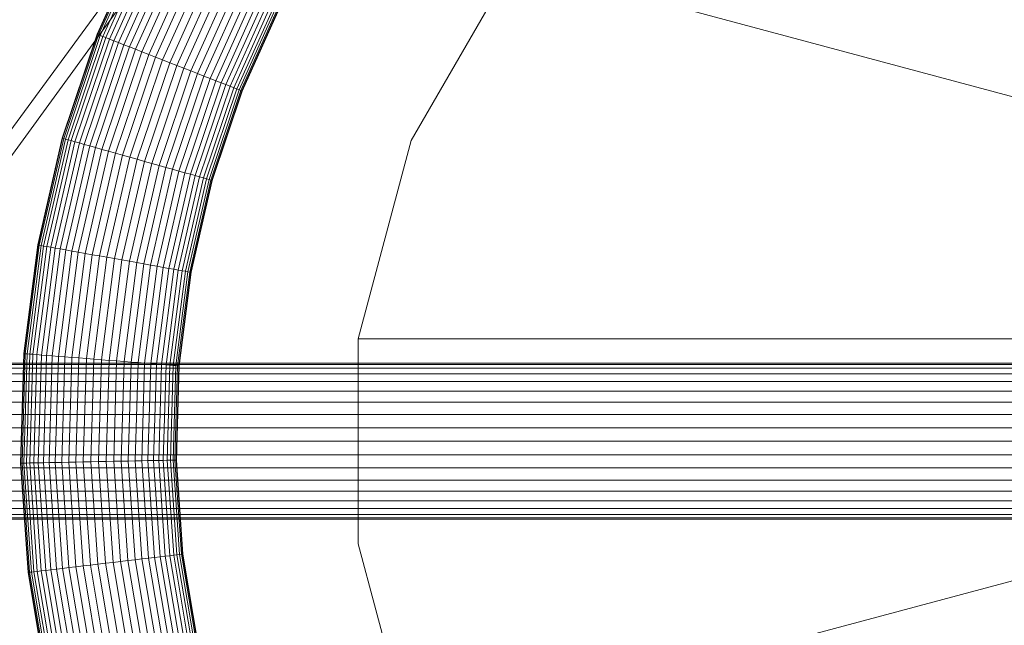
# Model space of a CAD drawing. Units: millimetres. Extents: x -2496 to 1530, y -680 to 1441.
# Drawn here: x -213 to -24, y -35 to 81 of the extents above; entities that cross this region are included whole.
import ezdxf

# ---------------------------------------------------------------- set-up
doc = ezdxf.new("R2010")
doc.units = ezdxf.units.MM
doc.header["$MEASUREMENT"] = 0
doc.layers.add('czerwony - podesty', color=10, linetype='Continuous')
doc.layers.add('szary - malowanie', color=9, linetype='Continuous')

msp = doc.modelspace()

# ---------------------------------------------------------------- linework, layer by layer
at = {"layer": 'czerwony - podesty', "lineweight": 18}
for points in [[(209.33, 639.33, 1260), (-522.18, -358.64, 1260), (-542, -394.79, 1260)], [(209.33, 639.33, 1260), (-542, -394.79, 1260), (209.33, -638.92, 1260)], [(209.33, 639.33, 1260), (-522.18, 359.06, 1260), (-522.18, -358.64, 1260)]]:
    msp.add_3dface(points, dxfattribs=at)
at = {"layer": 'szary - malowanie', "lineweight": 18}
for points in [[(209.33, -638.92, 1200), (-542, 395.21, 1200), (209.33, 639.33, 1200)], [(209.33, -638.92, 1200), (-522.18, 359.06, 1200), (-542, 395.21, 1200)], [(209.33, -638.92, 1200), (-522.18, 340.06, 1200), (-522.18, 359.06, 1200)], [(209.33, -638.92, 1200), (-522.18, -358.64, 1200), (-522.18, 340.06, 1200)]]:
    msp.add_3dface(points, dxfattribs=at)

# ---------------------------------------------------------------- meshes
mesh = msp.add_polyface(dxfattribs=at)
corners = [(151.67, 19.95), (141.45, 58.1), (141.45, 58.1, 1200), (151.67, 19.95, 1200), (121.7, 92.31), (121.7, 92.31, 1200), (93.77, 120.24), (93.77, 120.24, 1200), (59.57, 139.98), (59.57, 139.98, 1200), (21.42, 150.21), (21.42, 150.21, 1200), (-18.08, 150.21), (-18.08, 150.21, 1200), (-56.23, 139.98), (-56.23, 139.98, 1200), (-90.43, 120.24), (-90.43, 120.24, 1200), (-118.36, 92.31), (-118.36, 92.31, 1200), (-138.11, 58.1), (-138.11, 58.1, 1200), (-148.33, 19.95), (-148.33, 19.95, 1200), (-148.33, -19.54), (-148.33, -19.54, 1200), (-138.11, -57.69), (-138.11, -57.69, 1200), (-118.36, -91.9), (-118.36, -91.9, 1200), (-90.43, -119.82), (-90.43, -119.82, 1200), (-56.23, -139.57), (-56.23, -139.57, 1200), (-18.08, -149.79), (-18.08, -149.79, 1200), (21.42, -149.79), (21.42, -149.79, 1200), (59.57, -139.57), (59.57, -139.57, 1200), (93.77, -119.82), (93.77, -119.82, 1200), (121.7, -91.9), (121.7, -91.9, 1200), (141.45, -57.69), (141.45, -57.69, 1200), (151.67, -19.54), (151.67, -19.54, 1200)]
mesh.append_faces([[corners[k] for k in face] for face in [(0, 1, 2, 3), (1, 4, 5, 2), (4, 6, 7, 5), (6, 8, 9, 7), (8, 10, 11, 9), (10, 12, 13, 11), (12, 14, 15, 13), (14, 16, 17, 15), (16, 18, 19, 17), (18, 20, 21, 19), (20, 22, 23, 21), (22, 24, 25, 23), (24, 26, 27, 25), (26, 28, 29, 27), (28, 30, 31, 29), (30, 32, 33, 31), (32, 34, 35, 33), (34, 36, 37, 35), (36, 38, 39, 37), (38, 40, 41, 39), (40, 42, 43, 41), (42, 44, 45, 43), (44, 46, 47, 45), (46, 0, 3, 47), (0, 46, 44, 42), (0, 42, 40, 38), (0, 38, 36, 34), (0, 34, 32, 30), (0, 30, 28, 26), (0, 26, 24, 22), (0, 22, 20, 18), (0, 18, 16, 14), (0, 14, 12, 10), (0, 10, 8, 6), (0, 6, 4, 1), (3, 2, 5, 7), (3, 7, 9, 11), (3, 11, 13, 15), (3, 15, 17, 19), (3, 19, 21, 23), (3, 23, 25, 27), (3, 27, 29, 31), (3, 31, 33, 35), (3, 35, 37, 39), (3, 39, 41, 43), (3, 43, 45, 47)]])
mesh = msp.add_polyface(dxfattribs=at)
corners = [(-170.61, 67.63, 250), (-170.67, 67.66, 248.53), (-163.23, 84.23, 248.53), (-163.17, 84.19, 250), (-170.87, 67.74, 247.07), (-163.42, 84.33, 247.07), (-171.21, 67.87, 245.65), (-163.74, 84.49, 245.65), (-171.67, 68.05, 244.26), (-164.18, 84.71, 244.26), (-172.25, 68.28, 242.93), (-164.74, 85, 242.93), (-172.96, 68.55, 241.67), (-165.42, 85.34, 241.67), (-173.78, 68.87, 240.48), (-166.2, 85.74, 240.48), (-174.7, 69.23, 239.39), (-167.08, 86.19, 239.39), (-175.71, 69.63, 238.4), (-168.05, 86.68, 238.4), (-176.81, 70.06, 237.53), (-169.11, 87.22, 237.53), (-177.99, 70.52, 236.77), (-170.23, 87.79, 236.77), (-179.23, 71.01, 236.14), (-171.42, 88.4, 236.14), (-180.52, 71.51, 235.65), (-172.65, 89.03, 235.65), (-181.85, 72.03, 235.29), (-173.92, 89.68, 235.29), (-183.2, 72.56, 235.07), (-175.22, 90.34, 235.07), (-184.57, 73.1, 235), (-176.53, 91, 235), (-185.94, 73.64, 235.07), (-177.84, 91.67, 235.07), (-187.3, 74.17, 235.29), (-179.14, 92.33, 235.29), (-188.63, 74.69, 235.65), (-180.41, 92.98, 235.65), (-189.92, 75.19, 236.14), (-181.65, 93.61, 236.14), (-191.16, 75.68, 236.77), (-182.83, 94.21, 236.77), (-192.33, 76.14, 237.53), (-183.96, 94.79, 237.53), (-193.43, 76.57, 238.4), (-185.01, 95.32, 238.4), (-194.45, 76.97, 239.39), (-185.98, 95.82, 239.39), (-195.37, 77.33, 240.48), (-186.86, 96.27, 240.48), (-196.19, 77.65, 241.67), (-187.64, 96.67, 241.67), (-196.89, 77.92, 242.93), (-188.32, 97.01, 242.93), (-197.48, 78.15, 244.26), (-188.88, 97.3, 244.26), (-197.94, 78.33, 245.65), (-189.32, 97.52, 245.65), (-198.27, 78.46, 247.07), (-189.64, 97.68, 247.07), (-198.47, 78.54, 248.53), (-189.83, 97.78, 248.53), (-198.54, 78.57, 250), (-189.9, 97.81, 250), (-198.47, 78.54, 251.47), (-189.83, 97.78, 251.47), (-198.27, 78.46, 252.93), (-189.64, 97.68, 252.93), (-197.94, 78.33, 254.35), (-189.32, 97.52, 254.35), (-197.48, 78.15, 255.74), (-188.88, 97.3, 255.74), (-196.89, 77.92, 257.07), (-188.32, 97.01, 257.07), (-196.19, 77.65, 258.33), (-187.64, 96.67, 258.33), (-195.37, 77.33, 259.52), (-186.86, 96.27, 259.52), (-194.45, 76.97, 260.61), (-185.98, 95.82, 260.61), (-193.43, 76.57, 261.6), (-185.01, 95.32, 261.6), (-192.33, 76.14, 262.47), (-183.96, 94.79, 262.47), (-191.16, 75.68, 263.23), (-182.83, 94.21, 263.23), (-189.92, 75.19, 263.86), (-181.65, 93.61, 263.86), (-188.63, 74.69, 264.35), (-180.41, 92.98, 264.35), (-187.3, 74.17, 264.71), (-179.14, 92.33, 264.71), (-185.94, 73.64, 264.93), (-177.84, 91.67, 264.93), (-184.57, 73.1, 265), (-176.53, 91, 265), (-183.2, 72.56, 264.93), (-175.22, 90.34, 264.93), (-181.85, 72.03, 264.71), (-173.92, 89.68, 264.71), (-180.52, 71.51, 264.35), (-172.65, 89.03, 264.35), (-179.23, 71.01, 263.86), (-171.42, 88.4, 263.86), (-177.99, 70.52, 263.23), (-170.23, 87.79, 263.23), (-176.81, 70.06, 262.47), (-169.11, 87.22, 262.47), (-175.71, 69.63, 261.6), (-168.05, 86.68, 261.6), (-174.7, 69.23, 260.61), (-167.08, 86.19, 260.61), (-173.78, 68.87, 259.52), (-166.2, 85.74, 259.52), (-172.96, 68.55, 258.33), (-165.42, 85.34, 258.33), (-172.25, 68.28, 257.07), (-164.74, 85, 257.07), (-171.67, 68.05, 255.74), (-164.18, 84.71, 255.74), (-171.21, 67.87, 254.35), (-163.74, 84.49, 254.35), (-170.87, 67.74, 252.93), (-163.42, 84.33, 252.93), (-170.67, 67.66, 251.47), (-163.23, 84.23, 251.47)]
mesh.append_faces([[corners[k] for k in face] for face in [(0, 1, 2, 3), (1, 4, 5, 2), (4, 6, 7, 5), (6, 8, 9, 7), (8, 10, 11, 9), (10, 12, 13, 11), (12, 14, 15, 13), (14, 16, 17, 15), (16, 18, 19, 17), (18, 20, 21, 19), (20, 22, 23, 21), (22, 24, 25, 23), (24, 26, 27, 25), (26, 28, 29, 27), (28, 30, 31, 29), (30, 32, 33, 31), (32, 34, 35, 33), (34, 36, 37, 35), (36, 38, 39, 37), (38, 40, 41, 39), (40, 42, 43, 41), (42, 44, 45, 43), (44, 46, 47, 45), (46, 48, 49, 47), (48, 50, 51, 49), (50, 52, 53, 51), (52, 54, 55, 53), (54, 56, 57, 55), (56, 58, 59, 57), (58, 60, 61, 59), (60, 62, 63, 61), (62, 64, 65, 63), (64, 66, 67, 65), (66, 68, 69, 67), (68, 70, 71, 69), (70, 72, 73, 71), (72, 74, 75, 73), (74, 76, 77, 75), (76, 78, 79, 77), (78, 80, 81, 79), (80, 82, 83, 81), (82, 84, 85, 83), (84, 86, 87, 85), (86, 88, 89, 87), (88, 90, 91, 89), (90, 92, 93, 91), (92, 94, 95, 93), (94, 96, 97, 95), (96, 98, 99, 97), (98, 100, 101, 99), (100, 102, 103, 101), (102, 104, 105, 103), (104, 106, 107, 105), (106, 108, 109, 107), (108, 110, 111, 109), (110, 112, 113, 111), (112, 114, 115, 113), (114, 116, 117, 115), (116, 118, 119, 117), (118, 120, 121, 119), (120, 122, 123, 121), (122, 124, 125, 123), (124, 126, 127, 125), (126, 0, 3, 127)]])
mesh = msp.add_polyface(dxfattribs=at)
corners = [(-192.33, 34.85, 235.29), (-193.77, 35.11, 235.07), (-189.41, 54.1, 235.07), (-188, 53.7, 235.29), (-195.22, 35.37, 235), (-190.82, 54.49, 235), (-196.66, 35.62, 235.07), (-192.24, 54.89, 235.07), (-198.1, 35.88, 235.29), (-193.64, 55.29, 235.29), (-195.01, 55.68, 235.65), (-188.63, 74.69, 235.65), (-187.3, 74.17, 235.29), (-199.5, 36.13, 235.65), (-196.35, 56.05, 236.14), (-189.92, 75.19, 236.14), (-200.87, 36.37, 236.14), (-197.63, 56.41, 236.77), (-191.16, 75.68, 236.77), (-202.18, 36.61, 236.77), (-198.84, 56.76, 237.53), (-192.33, 76.14, 237.53), (-203.42, 36.83, 237.53), (-199.98, 57.08, 238.4), (-193.43, 76.57, 238.4), (-204.58, 37.04, 238.4), (-201.03, 57.37, 239.39), (-194.45, 76.97, 239.39), (-205.66, 37.23, 239.39), (-201.98, 57.64, 240.48), (-195.37, 77.33, 240.48), (-206.63, 37.4, 240.48), (-202.83, 57.88, 241.67), (-196.19, 77.65, 241.67), (-207.49, 37.56, 241.67), (-203.55, 58.09, 242.93), (-196.89, 77.92, 242.93), (-208.24, 37.69, 242.93), (-204.16, 58.26, 244.26), (-197.48, 78.15, 244.26), (-208.86, 37.8, 244.26), (-204.64, 58.39, 245.65), (-197.94, 78.33, 245.65), (-209.35, 37.89, 245.65), (-204.98, 58.49, 247.07), (-198.27, 78.46, 247.07), (-209.7, 37.95, 247.07), (-205.19, 58.55, 248.53), (-198.47, 78.54, 248.53), (-209.91, 37.99, 248.53), (-205.26, 58.57, 250), (-198.54, 78.57, 250), (-209.98, 38, 250), (-205.19, 58.55, 251.47), (-198.47, 78.54, 251.47), (-209.91, 37.99, 251.47), (-204.98, 58.49, 252.93), (-198.27, 78.46, 252.93), (-209.7, 37.95, 252.93), (-204.64, 58.39, 254.35), (-197.94, 78.33, 254.35), (-209.35, 37.89, 254.35), (-204.16, 58.26, 255.74), (-197.48, 78.15, 255.74), (-208.86, 37.8, 255.74), (-203.55, 58.09, 257.07), (-196.89, 77.92, 257.07), (-208.24, 37.69, 257.07), (-202.83, 57.88, 258.33), (-196.19, 77.65, 258.33), (-207.49, 37.56, 258.33), (-201.98, 57.64, 259.52), (-195.37, 77.33, 259.52), (-206.63, 37.4, 259.52), (-201.03, 57.37, 260.61), (-194.45, 76.97, 260.61), (-205.66, 37.23, 260.61), (-199.98, 57.08, 261.6), (-193.43, 76.57, 261.6), (-204.58, 37.04, 261.6), (-198.84, 56.76, 262.47), (-192.33, 76.14, 262.47), (-203.42, 36.83, 262.47), (-197.63, 56.41, 263.23), (-191.16, 75.68, 263.23), (-202.18, 36.61, 263.23), (-196.35, 56.05, 263.86), (-189.92, 75.19, 263.86), (-200.87, 36.37, 263.86), (-195.01, 55.68, 264.35), (-188.63, 74.69, 264.35), (-199.5, 36.13, 264.35), (-193.64, 55.29, 264.71), (-187.3, 74.17, 264.71), (-198.1, 35.88, 264.71), (-196.66, 35.62, 264.93), (-192.24, 54.89, 264.93), (-195.22, 35.37, 265), (-190.82, 54.49, 265), (-193.77, 35.11, 264.93), (-189.41, 54.1, 264.93), (-192.33, 34.85, 264.71), (-188, 53.7, 264.71)]
mesh.append_faces([[corners[k] for k in face] for face in [(0, 1, 2, 3), (1, 4, 5, 2), (4, 6, 7, 5), (6, 8, 9, 7), (9, 10, 11, 12), (8, 13, 10, 9), (10, 14, 15, 11), (13, 16, 14, 10), (14, 17, 18, 15), (16, 19, 17, 14), (17, 20, 21, 18), (19, 22, 20, 17), (20, 23, 24, 21), (22, 25, 23, 20), (23, 26, 27, 24), (25, 28, 26, 23), (26, 29, 30, 27), (28, 31, 29, 26), (29, 32, 33, 30), (31, 34, 32, 29), (32, 35, 36, 33), (34, 37, 35, 32), (35, 38, 39, 36), (37, 40, 38, 35), (38, 41, 42, 39), (40, 43, 41, 38), (41, 44, 45, 42), (43, 46, 44, 41), (44, 47, 48, 45), (46, 49, 47, 44), (47, 50, 51, 48), (49, 52, 50, 47), (50, 53, 54, 51), (52, 55, 53, 50), (53, 56, 57, 54), (55, 58, 56, 53), (56, 59, 60, 57), (58, 61, 59, 56), (59, 62, 63, 60), (61, 64, 62, 59), (62, 65, 66, 63), (64, 67, 65, 62), (65, 68, 69, 66), (67, 70, 68, 65), (68, 71, 72, 69), (70, 73, 71, 68), (71, 74, 75, 72), (73, 76, 74, 71), (74, 77, 78, 75), (76, 79, 77, 74), (77, 80, 81, 78), (79, 82, 80, 77), (80, 83, 84, 81), (82, 85, 83, 80), (83, 86, 87, 84), (85, 88, 86, 83), (86, 89, 90, 87), (88, 91, 89, 86), (89, 92, 93, 90), (91, 94, 92, 89), (94, 95, 96, 92), (95, 97, 98, 96), (97, 99, 100, 98), (99, 101, 102, 100)]])
mesh = msp.add_polyface(dxfattribs=at)
corners = [(-176.38, 50.42, 250), (-176.45, 50.44, 248.53), (-170.67, 67.66, 248.53), (-170.61, 67.63, 250), (-180.45, 32.73, 250), (-180.52, 32.74, 248.53), (-176.66, 50.5, 247.07), (-170.87, 67.74, 247.07), (-180.73, 32.78, 247.07), (-177.01, 50.6, 245.65), (-171.21, 67.87, 245.65), (-181.09, 32.84, 245.65), (-177.48, 50.73, 244.26), (-171.67, 68.05, 244.26), (-181.57, 32.93, 244.26), (-178.09, 50.9, 242.93), (-172.25, 68.28, 242.93), (-182.19, 33.04, 242.93), (-178.82, 51.11, 241.67), (-172.96, 68.55, 241.67), (-182.94, 33.17, 241.67), (-179.66, 51.35, 240.48), (-173.78, 68.87, 240.48), (-183.8, 33.33, 240.48), (-180.61, 51.62, 239.39), (-174.7, 69.23, 239.39), (-184.77, 33.5, 239.39), (-181.66, 51.91, 238.4), (-175.71, 69.63, 238.4), (-185.85, 33.69, 238.4), (-182.8, 52.23, 237.53), (-176.81, 70.06, 237.53), (-187.01, 33.9, 237.53), (-184.02, 52.58, 236.77), (-177.99, 70.52, 236.77), (-188.25, 34.12, 236.77), (-185.3, 52.94, 236.14), (-179.23, 71.01, 236.14), (-189.56, 34.36, 236.14), (-186.63, 53.31, 235.65), (-180.52, 71.51, 235.65), (-190.93, 34.6, 235.65), (-188, 53.7, 235.29), (-181.85, 72.03, 235.29), (-192.33, 34.85, 235.29), (-189.41, 54.1, 235.07), (-183.2, 72.56, 235.07), (-190.82, 54.49, 235), (-184.57, 73.1, 235), (-192.24, 54.89, 235.07), (-185.94, 73.64, 235.07), (-193.64, 55.29, 235.29), (-187.3, 74.17, 235.29), (-193.64, 55.29, 264.71), (-192.24, 54.89, 264.93), (-185.94, 73.64, 264.93), (-187.3, 74.17, 264.71), (-190.82, 54.49, 265), (-184.57, 73.1, 265), (-189.41, 54.1, 264.93), (-183.2, 72.56, 264.93), (-188, 53.7, 264.71), (-181.85, 72.03, 264.71), (-186.63, 53.31, 264.35), (-180.52, 71.51, 264.35), (-192.33, 34.85, 264.71), (-190.93, 34.6, 264.35), (-185.3, 52.94, 263.86), (-179.23, 71.01, 263.86), (-189.56, 34.36, 263.86), (-184.02, 52.58, 263.23), (-177.99, 70.52, 263.23), (-188.25, 34.12, 263.23), (-182.8, 52.23, 262.47), (-176.81, 70.06, 262.47), (-187.01, 33.9, 262.47), (-181.66, 51.91, 261.6), (-175.71, 69.63, 261.6), (-185.85, 33.69, 261.6), (-180.61, 51.62, 260.61), (-174.7, 69.23, 260.61), (-184.77, 33.5, 260.61), (-179.66, 51.35, 259.52), (-173.78, 68.87, 259.52), (-183.8, 33.33, 259.52), (-178.82, 51.11, 258.33), (-172.96, 68.55, 258.33), (-182.94, 33.17, 258.33), (-178.09, 50.9, 257.07), (-172.25, 68.28, 257.07), (-182.19, 33.04, 257.07), (-177.48, 50.73, 255.74), (-171.67, 68.05, 255.74), (-181.57, 32.93, 255.74), (-177.01, 50.6, 254.35), (-171.21, 67.87, 254.35), (-181.09, 32.84, 254.35), (-176.66, 50.5, 252.93), (-170.87, 67.74, 252.93), (-180.73, 32.78, 252.93), (-176.45, 50.44, 251.47), (-170.67, 67.66, 251.47), (-180.52, 32.74, 251.47)]
mesh.append_faces([[corners[k] for k in face] for face in [(0, 1, 2, 3), (4, 5, 1, 0), (1, 6, 7, 2), (5, 8, 6, 1), (6, 9, 10, 7), (8, 11, 9, 6), (9, 12, 13, 10), (11, 14, 12, 9), (12, 15, 16, 13), (14, 17, 15, 12), (15, 18, 19, 16), (17, 20, 18, 15), (18, 21, 22, 19), (20, 23, 21, 18), (21, 24, 25, 22), (23, 26, 24, 21), (24, 27, 28, 25), (26, 29, 27, 24), (27, 30, 31, 28), (29, 32, 30, 27), (30, 33, 34, 31), (32, 35, 33, 30), (33, 36, 37, 34), (35, 38, 36, 33), (36, 39, 40, 37), (38, 41, 39, 36), (39, 42, 43, 40), (41, 44, 42, 39), (42, 45, 46, 43), (45, 47, 48, 46), (47, 49, 50, 48), (49, 51, 52, 50), (53, 54, 55, 56), (54, 57, 58, 55), (57, 59, 60, 58), (59, 61, 62, 60), (61, 63, 64, 62), (65, 66, 63, 61), (63, 67, 68, 64), (66, 69, 67, 63), (67, 70, 71, 68), (69, 72, 70, 67), (70, 73, 74, 71), (72, 75, 73, 70), (73, 76, 77, 74), (75, 78, 76, 73), (76, 79, 80, 77), (78, 81, 79, 76), (79, 82, 83, 80), (81, 84, 82, 79), (82, 85, 86, 83), (84, 87, 85, 82), (85, 88, 89, 86), (87, 90, 88, 85), (88, 91, 92, 89), (90, 93, 91, 88), (91, 94, 95, 92), (93, 96, 94, 91), (94, 97, 98, 95), (96, 99, 97, 94), (97, 100, 101, 98), (99, 102, 100, 97), (100, 0, 3, 101), (102, 4, 0, 100)]])
mesh = msp.add_polyface(dxfattribs=at)
corners = [(-196.82, -3.69, 235.07), (-198.29, -3.72, 235), (-197.71, 15.9, 235), (-196.25, 15.78, 235.07), (-199.76, -3.75, 235.07), (-199.18, 16.01, 235.07), (-200.63, 16.13, 235.29), (-198.1, 35.88, 235.29), (-196.66, 35.62, 235.07), (-201.22, -3.78, 235.29), (-202.05, 16.24, 235.65), (-199.5, 36.13, 235.65), (-202.65, -3.81, 235.65), (-203.44, 16.35, 236.14), (-200.87, 36.37, 236.14), (-204.03, -3.83, 236.14), (-204.76, 16.45, 236.77), (-202.18, 36.61, 236.77), (-205.36, -3.86, 236.77), (-206.02, 16.55, 237.53), (-203.42, 36.83, 237.53), (-206.62, -3.88, 237.53), (-207.2, 16.64, 238.4), (-204.58, 37.04, 238.4), (-207.81, -3.91, 238.4), (-208.29, 16.73, 239.39), (-205.66, 37.23, 239.39), (-208.9, -3.93, 239.39), (-209.27, 16.81, 240.48), (-206.63, 37.4, 240.48), (-209.88, -3.95, 240.48), (-210.15, 16.88, 241.67), (-207.49, 37.56, 241.67), (-210.76, -3.97, 241.67), (-210.9, 16.94, 242.93), (-208.24, 37.69, 242.93), (-211.52, -3.98, 242.93), (-211.53, 16.99, 244.26), (-208.86, 37.8, 244.26), (-212.15, -3.99, 244.26), (-212.02, 17.02, 245.65), (-209.35, 37.89, 245.65), (-212.64, -4, 245.65), (-212.38, 17.05, 247.07), (-209.7, 37.95, 247.07), (-213, -4.01, 247.07), (-212.6, 17.07, 248.53), (-209.91, 37.99, 248.53), (-213.22, -4.01, 248.53), (-212.67, 17.08, 250), (-209.98, 38, 250), (-213.29, -4.01, 250), (-212.6, 17.07, 251.47), (-209.91, 37.99, 251.47), (-213.22, -4.01, 251.47), (-212.38, 17.05, 252.93), (-209.7, 37.95, 252.93), (-213, -4.01, 252.93), (-212.02, 17.02, 254.35), (-209.35, 37.89, 254.35), (-212.64, -4, 254.35), (-211.53, 16.99, 255.74), (-208.86, 37.8, 255.74), (-212.15, -3.99, 255.74), (-210.9, 16.94, 257.07), (-208.24, 37.69, 257.07), (-211.52, -3.98, 257.07), (-210.15, 16.88, 258.33), (-207.49, 37.56, 258.33), (-210.76, -3.97, 258.33), (-209.27, 16.81, 259.52), (-206.63, 37.4, 259.52), (-209.88, -3.95, 259.52), (-208.29, 16.73, 260.61), (-205.66, 37.23, 260.61), (-208.9, -3.93, 260.61), (-207.2, 16.64, 261.6), (-204.58, 37.04, 261.6), (-207.81, -3.91, 261.6), (-206.02, 16.55, 262.47), (-203.42, 36.83, 262.47), (-206.62, -3.88, 262.47), (-204.76, 16.45, 263.23), (-202.18, 36.61, 263.23), (-205.36, -3.86, 263.23), (-203.44, 16.35, 263.86), (-200.87, 36.37, 263.86), (-204.03, -3.83, 263.86), (-202.05, 16.24, 264.35), (-199.5, 36.13, 264.35), (-202.65, -3.81, 264.35), (-200.63, 16.13, 264.71), (-198.1, 35.88, 264.71), (-201.22, -3.78, 264.71), (-199.18, 16.01, 264.93), (-196.66, 35.62, 264.93), (-199.76, -3.75, 264.93), (-198.29, -3.72, 265), (-197.71, 15.9, 265), (-196.82, -3.69, 264.93), (-196.25, 15.78, 264.93)]
mesh.append_faces([[corners[k] for k in face] for face in [(0, 1, 2, 3), (1, 4, 5, 2), (5, 6, 7, 8), (4, 9, 6, 5), (6, 10, 11, 7), (9, 12, 10, 6), (10, 13, 14, 11), (12, 15, 13, 10), (13, 16, 17, 14), (15, 18, 16, 13), (16, 19, 20, 17), (18, 21, 19, 16), (19, 22, 23, 20), (21, 24, 22, 19), (22, 25, 26, 23), (24, 27, 25, 22), (25, 28, 29, 26), (27, 30, 28, 25), (28, 31, 32, 29), (30, 33, 31, 28), (31, 34, 35, 32), (33, 36, 34, 31), (34, 37, 38, 35), (36, 39, 37, 34), (37, 40, 41, 38), (39, 42, 40, 37), (40, 43, 44, 41), (42, 45, 43, 40), (43, 46, 47, 44), (45, 48, 46, 43), (46, 49, 50, 47), (48, 51, 49, 46), (49, 52, 53, 50), (51, 54, 52, 49), (52, 55, 56, 53), (54, 57, 55, 52), (55, 58, 59, 56), (57, 60, 58, 55), (58, 61, 62, 59), (60, 63, 61, 58), (61, 64, 65, 62), (63, 66, 64, 61), (64, 67, 68, 65), (66, 69, 67, 64), (67, 70, 71, 68), (69, 72, 70, 67), (70, 73, 74, 71), (72, 75, 73, 70), (73, 76, 77, 74), (75, 78, 76, 73), (76, 79, 80, 77), (78, 81, 79, 76), (79, 82, 83, 80), (81, 84, 82, 79), (82, 85, 86, 83), (84, 87, 85, 82), (85, 88, 89, 86), (87, 90, 88, 85), (88, 91, 92, 89), (90, 93, 91, 88), (91, 94, 95, 92), (93, 96, 94, 91), (96, 97, 98, 94), (97, 99, 100, 98)]])
mesh = msp.add_polyface(dxfattribs=at)
corners = [(-182.76, 14.72, 250), (-182.83, 14.73, 248.53), (-180.52, 32.74, 248.53), (-180.45, 32.73, 250), (-183.29, -3.43, 250), (-183.37, -3.43, 248.53), (-183.05, 14.74, 247.07), (-180.73, 32.78, 247.07), (-183.58, -3.43, 247.07), (-183.4, 14.77, 245.65), (-181.09, 32.84, 245.65), (-183.94, -3.44, 245.65), (-183.9, 14.81, 244.26), (-181.57, 32.93, 244.26), (-184.44, -3.45, 244.26), (-184.53, 14.86, 242.93), (-182.19, 33.04, 242.93), (-185.07, -3.46, 242.93), (-185.28, 14.92, 241.67), (-182.94, 33.17, 241.67), (-185.82, -3.48, 241.67), (-186.15, 14.99, 240.48), (-183.8, 33.33, 240.48), (-186.7, -3.49, 240.48), (-187.14, 15.07, 239.39), (-184.77, 33.5, 239.39), (-187.69, -3.51, 239.39), (-188.23, 15.15, 238.4), (-185.85, 33.69, 238.4), (-188.78, -3.53, 238.4), (-189.41, 15.24, 237.53), (-187.01, 33.9, 237.53), (-189.96, -3.56, 237.53), (-190.66, 15.34, 236.77), (-188.25, 34.12, 236.77), (-191.22, -3.58, 236.77), (-191.99, 15.45, 236.14), (-189.56, 34.36, 236.14), (-192.55, -3.61, 236.14), (-193.37, 15.56, 235.65), (-190.93, 34.6, 235.65), (-193.94, -3.63, 235.65), (-194.8, 15.67, 235.29), (-192.33, 34.85, 235.29), (-195.37, -3.66, 235.29), (-196.25, 15.78, 235.07), (-193.77, 35.11, 235.07), (-196.82, -3.69, 235.07), (-197.71, 15.9, 235), (-195.22, 35.37, 235), (-199.18, 16.01, 235.07), (-196.66, 35.62, 235.07), (-199.18, 16.01, 264.93), (-197.71, 15.9, 265), (-195.22, 35.37, 265), (-196.66, 35.62, 264.93), (-196.25, 15.78, 264.93), (-193.77, 35.11, 264.93), (-194.8, 15.67, 264.71), (-192.33, 34.85, 264.71), (-196.82, -3.69, 264.93), (-195.37, -3.66, 264.71), (-193.37, 15.56, 264.35), (-190.93, 34.6, 264.35), (-193.94, -3.63, 264.35), (-191.99, 15.45, 263.86), (-189.56, 34.36, 263.86), (-192.55, -3.61, 263.86), (-190.66, 15.34, 263.23), (-188.25, 34.12, 263.23), (-191.22, -3.58, 263.23), (-189.41, 15.24, 262.47), (-187.01, 33.9, 262.47), (-189.96, -3.56, 262.47), (-188.23, 15.15, 261.6), (-185.85, 33.69, 261.6), (-188.78, -3.53, 261.6), (-187.14, 15.07, 260.61), (-184.77, 33.5, 260.61), (-187.69, -3.51, 260.61), (-186.15, 14.99, 259.52), (-183.8, 33.33, 259.52), (-186.7, -3.49, 259.52), (-185.28, 14.92, 258.33), (-182.94, 33.17, 258.33), (-185.82, -3.48, 258.33), (-184.53, 14.86, 257.07), (-182.19, 33.04, 257.07), (-185.07, -3.46, 257.07), (-183.9, 14.81, 255.74), (-181.57, 32.93, 255.74), (-184.44, -3.45, 255.74), (-183.4, 14.77, 254.35), (-181.09, 32.84, 254.35), (-183.94, -3.44, 254.35), (-183.05, 14.74, 252.93), (-180.73, 32.78, 252.93), (-183.58, -3.43, 252.93), (-182.83, 14.73, 251.47), (-180.52, 32.74, 251.47), (-183.37, -3.43, 251.47)]
mesh.append_faces([[corners[k] for k in face] for face in [(0, 1, 2, 3), (4, 5, 1, 0), (1, 6, 7, 2), (5, 8, 6, 1), (6, 9, 10, 7), (8, 11, 9, 6), (9, 12, 13, 10), (11, 14, 12, 9), (12, 15, 16, 13), (14, 17, 15, 12), (15, 18, 19, 16), (17, 20, 18, 15), (18, 21, 22, 19), (20, 23, 21, 18), (21, 24, 25, 22), (23, 26, 24, 21), (24, 27, 28, 25), (26, 29, 27, 24), (27, 30, 31, 28), (29, 32, 30, 27), (30, 33, 34, 31), (32, 35, 33, 30), (33, 36, 37, 34), (35, 38, 36, 33), (36, 39, 40, 37), (38, 41, 39, 36), (39, 42, 43, 40), (41, 44, 42, 39), (42, 45, 46, 43), (44, 47, 45, 42), (45, 48, 49, 46), (48, 50, 51, 49), (52, 53, 54, 55), (53, 56, 57, 54), (56, 58, 59, 57), (60, 61, 58, 56), (58, 62, 63, 59), (61, 64, 62, 58), (62, 65, 66, 63), (64, 67, 65, 62), (65, 68, 69, 66), (67, 70, 68, 65), (68, 71, 72, 69), (70, 73, 71, 68), (71, 74, 75, 72), (73, 76, 74, 71), (74, 77, 78, 75), (76, 79, 77, 74), (77, 80, 81, 78), (79, 82, 80, 77), (80, 83, 84, 81), (82, 85, 83, 80), (83, 86, 87, 84), (85, 88, 86, 83), (86, 89, 90, 87), (88, 91, 89, 86), (89, 92, 93, 90), (91, 94, 92, 89), (92, 95, 96, 93), (94, 97, 95, 92), (95, 98, 99, 96), (97, 100, 98, 95), (98, 0, 3, 99), (100, 4, 0, 98)]])
mesh = msp.add_polyface(dxfattribs=at)
corners = [(-298.33, 2.81, 235.23), (301.67, 2.81, 235.23), (301.67, 0.21, 235), (-298.33, 0.21, 235), (301.67, -2.4, 235.23), (-298.33, -2.4, 235.23), (301.67, -4.92, 235.9), (-298.33, -4.92, 235.9), (301.67, -7.29, 237.01), (-298.33, -7.29, 237.01), (301.67, -9.44, 238.51), (-298.33, -9.44, 238.51), (301.67, -11.28, 240.36), (-298.33, -11.28, 240.36), (301.67, -12.78, 242.5), (-298.33, -12.78, 242.5), (301.67, -13.89, 244.87), (-298.33, -13.89, 244.87), (301.67, -14.57, 247.4), (-298.33, -14.57, 247.4), (301.67, -14.79, 250), (-298.33, -14.79, 250), (301.67, -14.57, 252.6), (-298.33, -14.57, 252.6), (301.67, -13.89, 255.13), (-298.33, -13.89, 255.13), (301.67, -12.78, 257.5), (-298.33, -12.78, 257.5), (301.67, -11.28, 259.64), (-298.33, -11.28, 259.64), (301.67, -9.44, 261.49), (-298.33, -9.44, 261.49), (301.67, -7.29, 262.99), (-298.33, -7.29, 262.99), (301.67, -4.92, 264.1), (-298.33, -4.92, 264.1), (301.67, -2.4, 264.77), (-298.33, -2.4, 264.77), (301.67, 0.21, 265), (-298.33, 0.21, 265), (301.67, 2.81, 264.77), (-298.33, 2.81, 264.77), (301.67, 5.34, 264.1), (-298.33, 5.34, 264.1), (301.67, 7.71, 262.99), (-298.33, 7.71, 262.99), (301.67, 9.85, 261.49), (-298.33, 9.85, 261.49), (301.67, 11.7, 259.64), (-298.33, 11.7, 259.64), (301.67, 13.2, 257.5), (-298.33, 13.2, 257.5), (301.67, 14.3, 255.13), (-298.33, 14.3, 255.13), (301.67, 14.98, 252.6), (-298.33, 14.98, 252.6), (301.67, 15.21, 250), (-298.33, 15.21, 250), (301.67, 14.98, 247.4), (-298.33, 14.98, 247.4), (301.67, 14.3, 244.87), (-298.33, 14.3, 244.87), (301.67, 13.2, 242.5), (-298.33, 13.2, 242.5), (301.67, 11.7, 240.36), (-298.33, 11.7, 240.36), (301.67, 9.85, 238.51), (-298.33, 9.85, 238.51), (301.67, 7.71, 237.01), (-298.33, 7.71, 237.01), (301.67, 5.34, 235.9), (-298.33, 5.34, 235.9)]
mesh.append_faces([[corners[k] for k in face] for face in [(0, 1, 2, 3), (3, 2, 4, 5), (5, 4, 6, 7), (7, 6, 8, 9), (9, 8, 10, 11), (11, 10, 12, 13), (13, 12, 14, 15), (15, 14, 16, 17), (17, 16, 18, 19), (19, 18, 20, 21), (21, 20, 22, 23), (23, 22, 24, 25), (25, 24, 26, 27), (27, 26, 28, 29), (29, 28, 30, 31), (31, 30, 32, 33), (33, 32, 34, 35), (35, 34, 36, 37), (37, 36, 38, 39), (39, 38, 40, 41), (41, 40, 42, 43), (43, 42, 44, 45), (45, 44, 46, 47), (47, 46, 48, 49), (49, 48, 50, 51), (51, 50, 52, 53), (53, 52, 54, 55), (55, 54, 56, 57), (57, 56, 58, 59), (59, 58, 60, 61), (61, 60, 62, 63), (63, 62, 64, 65), (65, 64, 66, 67), (67, 66, 68, 69), (69, 68, 70, 71), (71, 70, 1, 0), (0, 3, 5, 7), (0, 7, 9, 11), (0, 11, 13, 15), (0, 15, 17, 19), (0, 19, 21, 23), (0, 23, 25, 27), (0, 27, 29, 31), (0, 31, 33, 35), (0, 35, 37, 39), (0, 39, 41, 43), (0, 43, 45, 47), (0, 47, 49, 51), (0, 51, 53, 55), (0, 55, 57, 59), (0, 59, 61, 63), (0, 63, 65, 67), (0, 67, 69, 71), (1, 70, 68, 66), (1, 66, 64, 62), (1, 62, 60, 58), (1, 58, 56, 54), (1, 54, 52, 50), (1, 50, 48, 46), (1, 46, 44, 42), (1, 42, 40, 38), (1, 38, 36, 34), (1, 34, 32, 30), (1, 30, 28, 26), (1, 26, 24, 22), (1, 22, 20, 18), (1, 18, 16, 14), (1, 14, 12, 10), (1, 10, 8, 6), (1, 6, 4, 2)]])
mesh = msp.add_polyface(dxfattribs=at)
corners = [(-195.48, -23.13, 235.07), (-196.94, -23.3, 235), (-198.29, -3.72, 235), (-196.82, -3.69, 235.07), (-198.4, -23.47, 235.07), (-199.76, -3.75, 235.07), (-199.85, -23.65, 235.29), (-201.22, -3.78, 235.29), (-195.12, -42.97, 235.07), (-196.54, -43.28, 235.29), (-201.27, -23.81, 235.65), (-202.65, -3.81, 235.65), (-197.94, -43.59, 235.65), (-202.64, -23.98, 236.14), (-204.03, -3.83, 236.14), (-199.29, -43.89, 236.14), (-203.97, -24.13, 236.77), (-205.36, -3.86, 236.77), (-200.59, -44.17, 236.77), (-205.22, -24.28, 237.53), (-206.62, -3.88, 237.53), (-201.82, -44.44, 237.53), (-206.39, -24.42, 238.4), (-207.81, -3.91, 238.4), (-202.98, -44.69, 238.4), (-207.48, -24.55, 239.39), (-208.9, -3.93, 239.39), (-204.04, -44.93, 239.39), (-208.46, -24.66, 240.48), (-209.88, -3.95, 240.48), (-205.01, -45.14, 240.48), (-209.33, -24.77, 241.67), (-210.76, -3.97, 241.67), (-205.87, -45.33, 241.67), (-210.08, -24.86, 242.93), (-211.52, -3.98, 242.93), (-206.61, -45.49, 242.93), (-210.71, -24.93, 244.26), (-212.15, -3.99, 244.26), (-207.22, -45.63, 244.26), (-211.2, -24.99, 245.65), (-212.64, -4, 245.65), (-207.7, -45.73, 245.65), (-211.55, -25.03, 247.07), (-213, -4.01, 247.07), (-208.05, -45.81, 247.07), (-211.77, -25.06, 248.53), (-213.22, -4.01, 248.53), (-208.26, -45.85, 248.53), (-211.84, -25.06, 250), (-213.29, -4.01, 250), (-208.34, -45.87, 250), (-211.77, -25.06, 251.47), (-213.22, -4.01, 251.47), (-208.26, -45.85, 251.47), (-211.55, -25.03, 252.93), (-213, -4.01, 252.93), (-208.05, -45.81, 252.93), (-211.2, -24.99, 254.35), (-212.64, -4, 254.35), (-207.7, -45.73, 254.35), (-210.71, -24.93, 255.74), (-212.15, -3.99, 255.74), (-207.22, -45.63, 255.74), (-210.08, -24.86, 257.07), (-211.52, -3.98, 257.07), (-206.61, -45.49, 257.07), (-209.33, -24.77, 258.33), (-210.76, -3.97, 258.33), (-205.87, -45.33, 258.33), (-208.46, -24.66, 259.52), (-209.88, -3.95, 259.52), (-205.01, -45.14, 259.52), (-207.48, -24.55, 260.61), (-208.9, -3.93, 260.61), (-204.04, -44.93, 260.61), (-206.39, -24.42, 261.6), (-207.81, -3.91, 261.6), (-202.98, -44.69, 261.6), (-205.22, -24.28, 262.47), (-206.62, -3.88, 262.47), (-201.82, -44.44, 262.47), (-203.97, -24.13, 263.23), (-205.36, -3.86, 263.23), (-200.59, -44.17, 263.23), (-202.64, -23.98, 263.86), (-204.03, -3.83, 263.86), (-199.29, -43.89, 263.86), (-201.27, -23.81, 264.35), (-202.65, -3.81, 264.35), (-197.94, -43.59, 264.35), (-199.85, -23.65, 264.71), (-201.22, -3.78, 264.71), (-196.54, -43.28, 264.71), (-198.4, -23.47, 264.93), (-199.76, -3.75, 264.93), (-195.12, -42.97, 264.93), (-196.94, -23.3, 265), (-198.29, -3.72, 265), (-195.48, -23.13, 264.93), (-196.82, -3.69, 264.93)]
mesh.append_faces([[corners[k] for k in face] for face in [(0, 1, 2, 3), (1, 4, 5, 2), (4, 6, 7, 5), (8, 9, 6, 4), (6, 10, 11, 7), (9, 12, 10, 6), (10, 13, 14, 11), (12, 15, 13, 10), (13, 16, 17, 14), (15, 18, 16, 13), (16, 19, 20, 17), (18, 21, 19, 16), (19, 22, 23, 20), (21, 24, 22, 19), (22, 25, 26, 23), (24, 27, 25, 22), (25, 28, 29, 26), (27, 30, 28, 25), (28, 31, 32, 29), (30, 33, 31, 28), (31, 34, 35, 32), (33, 36, 34, 31), (34, 37, 38, 35), (36, 39, 37, 34), (37, 40, 41, 38), (39, 42, 40, 37), (40, 43, 44, 41), (42, 45, 43, 40), (43, 46, 47, 44), (45, 48, 46, 43), (46, 49, 50, 47), (48, 51, 49, 46), (49, 52, 53, 50), (51, 54, 52, 49), (52, 55, 56, 53), (54, 57, 55, 52), (55, 58, 59, 56), (57, 60, 58, 55), (58, 61, 62, 59), (60, 63, 61, 58), (61, 64, 65, 62), (63, 66, 64, 61), (64, 67, 68, 65), (66, 69, 67, 64), (67, 70, 71, 68), (69, 72, 70, 67), (70, 73, 74, 71), (72, 75, 73, 70), (73, 76, 77, 74), (75, 78, 76, 73), (76, 79, 80, 77), (78, 81, 79, 76), (79, 82, 83, 80), (81, 84, 82, 79), (82, 85, 86, 83), (84, 87, 85, 82), (85, 88, 89, 86), (87, 90, 88, 85), (88, 91, 92, 89), (90, 93, 91, 88), (91, 94, 95, 92), (93, 96, 94, 91), (94, 97, 98, 95), (97, 99, 100, 98)]])
mesh = msp.add_polyface(dxfattribs=at)
corners = [(-182.05, -21.54, 250), (-182.12, -21.55, 248.53), (-183.37, -3.43, 248.53), (-183.29, -3.43, 250), (-179.03, -39.44, 250), (-179.1, -39.46, 248.53), (-182.33, -21.57, 247.07), (-183.58, -3.43, 247.07), (-179.31, -39.5, 247.07), (-182.69, -21.61, 245.65), (-183.94, -3.44, 245.65), (-179.66, -39.58, 245.65), (-183.18, -21.67, 244.26), (-184.44, -3.45, 244.26), (-180.15, -39.69, 244.26), (-183.81, -21.75, 242.93), (-185.07, -3.46, 242.93), (-180.76, -39.82, 242.93), (-184.56, -21.84, 241.67), (-185.82, -3.48, 241.67), (-181.5, -39.98, 241.67), (-185.43, -21.94, 240.48), (-186.7, -3.49, 240.48), (-182.36, -40.17, 240.48), (-186.41, -22.05, 239.39), (-187.69, -3.51, 239.39), (-183.32, -40.38, 239.39), (-187.49, -22.18, 238.4), (-188.78, -3.53, 238.4), (-184.39, -40.62, 238.4), (-188.67, -22.32, 237.53), (-189.96, -3.56, 237.53), (-185.54, -40.87, 237.53), (-189.92, -22.47, 236.77), (-191.22, -3.58, 236.77), (-186.78, -41.14, 236.77), (-191.24, -22.63, 236.14), (-192.55, -3.61, 236.14), (-188.08, -41.43, 236.14), (-192.62, -22.79, 235.65), (-193.94, -3.63, 235.65), (-189.43, -41.72, 235.65), (-194.04, -22.96, 235.29), (-195.37, -3.66, 235.29), (-190.83, -42.03, 235.29), (-195.48, -23.13, 235.07), (-196.82, -3.69, 235.07), (-192.25, -42.34, 235.07), (-193.68, -42.66, 235), (-196.94, -23.3, 235), (-195.12, -42.97, 235.07), (-198.4, -23.47, 235.07), (-195.12, -42.97, 264.93), (-193.68, -42.66, 265), (-196.94, -23.3, 265), (-198.4, -23.47, 264.93), (-192.25, -42.34, 264.93), (-195.48, -23.13, 264.93), (-194.04, -22.96, 264.71), (-195.37, -3.66, 264.71), (-196.82, -3.69, 264.93), (-190.83, -42.03, 264.71), (-192.62, -22.79, 264.35), (-193.94, -3.63, 264.35), (-189.43, -41.72, 264.35), (-191.24, -22.63, 263.86), (-192.55, -3.61, 263.86), (-188.08, -41.43, 263.86), (-189.92, -22.47, 263.23), (-191.22, -3.58, 263.23), (-186.78, -41.14, 263.23), (-188.67, -22.32, 262.47), (-189.96, -3.56, 262.47), (-185.54, -40.87, 262.47), (-187.49, -22.18, 261.6), (-188.78, -3.53, 261.6), (-184.39, -40.62, 261.6), (-186.41, -22.05, 260.61), (-187.69, -3.51, 260.61), (-183.32, -40.38, 260.61), (-185.43, -21.94, 259.52), (-186.7, -3.49, 259.52), (-182.36, -40.17, 259.52), (-184.56, -21.84, 258.33), (-185.82, -3.48, 258.33), (-181.5, -39.98, 258.33), (-183.81, -21.75, 257.07), (-185.07, -3.46, 257.07), (-180.76, -39.82, 257.07), (-183.18, -21.67, 255.74), (-184.44, -3.45, 255.74), (-180.15, -39.69, 255.74), (-182.69, -21.61, 254.35), (-183.94, -3.44, 254.35), (-179.66, -39.58, 254.35), (-182.33, -21.57, 252.93), (-183.58, -3.43, 252.93), (-179.31, -39.5, 252.93), (-182.12, -21.55, 251.47), (-183.37, -3.43, 251.47), (-179.1, -39.46, 251.47)]
mesh.append_faces([[corners[k] for k in face] for face in [(0, 1, 2, 3), (4, 5, 1, 0), (1, 6, 7, 2), (5, 8, 6, 1), (6, 9, 10, 7), (8, 11, 9, 6), (9, 12, 13, 10), (11, 14, 12, 9), (12, 15, 16, 13), (14, 17, 15, 12), (15, 18, 19, 16), (17, 20, 18, 15), (18, 21, 22, 19), (20, 23, 21, 18), (21, 24, 25, 22), (23, 26, 24, 21), (24, 27, 28, 25), (26, 29, 27, 24), (27, 30, 31, 28), (29, 32, 30, 27), (30, 33, 34, 31), (32, 35, 33, 30), (33, 36, 37, 34), (35, 38, 36, 33), (36, 39, 40, 37), (38, 41, 39, 36), (39, 42, 43, 40), (41, 44, 42, 39), (42, 45, 46, 43), (44, 47, 45, 42), (47, 48, 49, 45), (48, 50, 51, 49), (52, 53, 54, 55), (53, 56, 57, 54), (57, 58, 59, 60), (56, 61, 58, 57), (58, 62, 63, 59), (61, 64, 62, 58), (62, 65, 66, 63), (64, 67, 65, 62), (65, 68, 69, 66), (67, 70, 68, 65), (68, 71, 72, 69), (70, 73, 71, 68), (71, 74, 75, 72), (73, 76, 74, 71), (74, 77, 78, 75), (76, 79, 77, 74), (77, 80, 81, 78), (79, 82, 80, 77), (80, 83, 84, 81), (82, 85, 83, 80), (83, 86, 87, 84), (85, 88, 86, 83), (86, 89, 90, 87), (88, 91, 89, 86), (89, 92, 93, 90), (91, 94, 92, 89), (92, 95, 96, 93), (94, 97, 95, 92), (95, 98, 99, 96), (97, 100, 98, 95), (98, 0, 3, 99), (100, 4, 0, 98)]])

doc.saveas('drawing.dxf')
